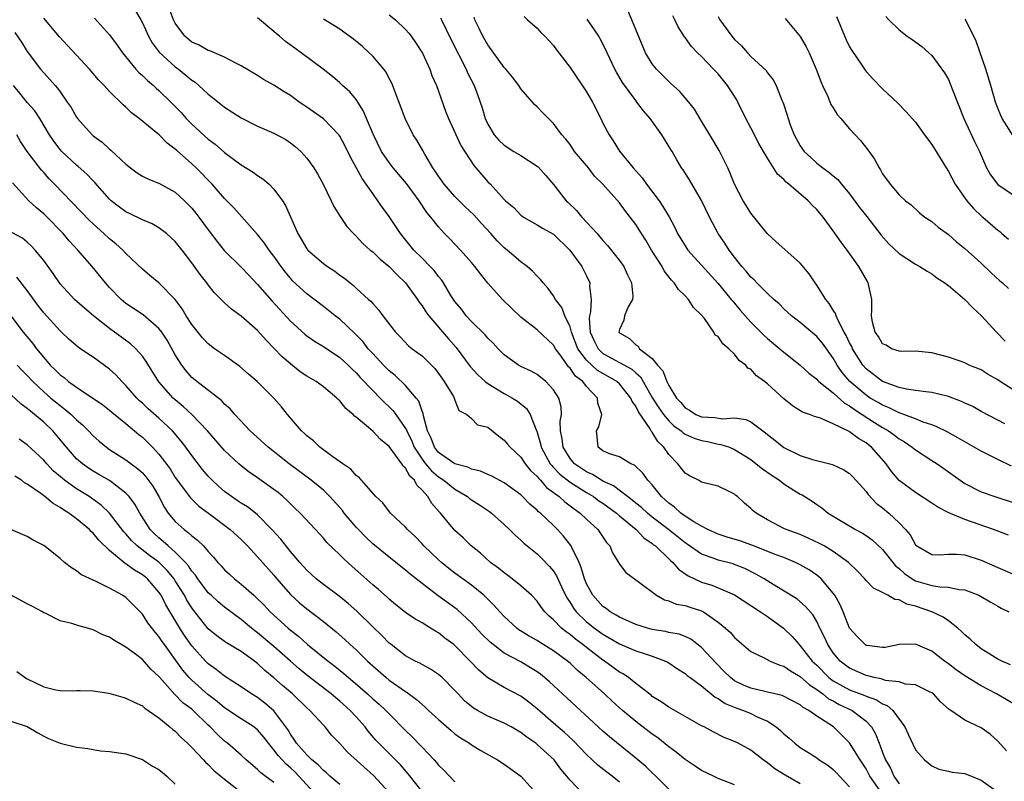
# Model space of a CAD drawing. Units: inches. Extents: x 2592000 to 2595000, y 1515000 to 1518000.
# Drawn here: x 2592766 to 2592886, y 1515466 to 1515559 of the extents above; entities that cross this region are included whole.
import ezdxf

# ---------------------------------------------------------------- set-up
doc = ezdxf.new("R2010")
doc.units = ezdxf.units.IN
doc.header["$MEASUREMENT"] = 0
doc.layers.add('LD25921515_2ft', color=62, linetype='Continuous')

msp = doc.modelspace()

# ---------------------------------------------------------------- linework, layer by layer
at = {"layer": 'LD25921515_2ft'}
for points, elevation in [([(2592779.63, 1515561), (2592780.8, 1515559), (2592781, 1515558.63), (2592781.75, 1515557), (2592782.2, 1515556.2), (2592783.05, 1515555.05), (2592785, 1515553.28), (2592785.38, 1515553), (2592786.28, 1515552.28), (2592787, 1515551.66), (2592787.4, 1515551.4), (2592787.88, 1515551), (2592789, 1515549.94), (2592789.54, 1515549.54), (2592791, 1515548.37), (2592793, 1515547.06), (2592795, 1515546.06), (2592797, 1515545.2), (2592798.43, 1515544.43), (2592799, 1515544.04), (2592799.59, 1515543.59), (2592800.25, 1515543), (2592801, 1515542.16), (2592801.83, 1515541), (2592802.27, 1515540.27), (2592802.96, 1515539), (2592803.96, 1515537), (2592804.29, 1515536.29), (2592805.06, 1515535.06), (2592805.87, 1515533.87), (2592806.66, 1515533), (2592807, 1515532.69), (2592807.81, 1515531.81), (2592808.69, 1515531), (2592809, 1515530.76), (2592809.9, 1515529.9), (2592811, 1515529), (2592811.97, 1515527.97), (2592812.98, 1515527), (2592814.45, 1515525), (2592814.65, 1515524.65), (2592815, 1515524.21), (2592815.47, 1515523.47), (2592815.81, 1515523), (2592818.2, 1515520.2), (2592819.14, 1515519.14), (2592820.84, 1515516.84), (2592821.8, 1515515.8), (2592822.69, 1515515), (2592823, 1515514.76), (2592825, 1515513.55), (2592826.01, 1515513), (2592826.61, 1515512.61), (2592827.71, 1515511.71), (2592828.15, 1515511), (2592828.86, 1515509.14), (2592828.95, 1515508.95), (2592829.42, 1515507.42), (2592829.49, 1515507), (2592830.6, 1515505), (2592830.77, 1515504.77), (2592831, 1515504.56), (2592831.75, 1515503.75), (2592833, 1515502.76), (2592835, 1515501.5), (2592835.86, 1515501), (2592836.51, 1515500.51), (2592837, 1515500.2), (2592838.64, 1515499), (2592839, 1515498.68), (2592841.02, 1515497), (2592841.98, 1515495.98), (2592843, 1515495.3), (2592843.16, 1515495.16), (2592843.37, 1515495), (2592845, 1515493.44), (2592845.22, 1515493.22), (2592845.48, 1515493), (2592846.18, 1515492.18), (2592847.36, 1515491.36), (2592849, 1515490.61), (2592850.23, 1515490.23), (2592851, 1515489.93), (2592853, 1515489.04), (2592856.17, 1515487), (2592857, 1515486.42), (2592858.94, 1515485), (2592859.99, 1515483.99), (2592860.84, 1515483), (2592861, 1515482.86), (2592862.46, 1515481), (2592863, 1515480.49), (2592864.48, 1515479), (2592865, 1515478.6), (2592867, 1515477.51), (2592868.83, 1515476.83), (2592869, 1515476.74), (2592870.28, 1515476.28), (2592871, 1515475.79), (2592871.58, 1515475.58), (2592872.26, 1515475), (2592873.71, 1515473), (2592874.1, 1515472.1), (2592875, 1515470.21), (2592876.11, 1515469), (2592877, 1515468.25), (2592877.84, 1515467.84), (2592879, 1515467.63), (2592879.48, 1515467.48), (2592881, 1515467.31), (2592883, 1515466.53), (2592885.11, 1515465)], 8736), ([(2592886.07, 1515470.07), (2592885, 1515471.28), (2592884.1, 1515472.1), (2592883, 1515472.89), (2592881, 1515473.8), (2592879.31, 1515475), (2592879.11, 1515475.11), (2592878.06, 1515476.06), (2592877.18, 1515477), (2592877, 1515477.13), (2592876.77, 1515477.23), (2592875, 1515478.11), (2592873.79, 1515478.21), (2592873, 1515478.46), (2592871.35, 1515478.65), (2592870.83, 1515478.83), (2592869.98, 1515479), (2592869.21, 1515479.21), (2592869, 1515479.25), (2592867, 1515480.12), (2592866.49, 1515480.49), (2592865.83, 1515481), (2592865, 1515482), (2592864.33, 1515483), (2592863.93, 1515483.93), (2592863.39, 1515485), (2592863, 1515485.82), (2592862.57, 1515486.57), (2592861.64, 1515487.64), (2592860.56, 1515488.56), (2592857.7, 1515490.3), (2592856.59, 1515491), (2592855.59, 1515491.59), (2592854.26, 1515492.26), (2592853, 1515492.76), (2592852.82, 1515492.82), (2592851, 1515493.28), (2592850.53, 1515493.47), (2592849, 1515494), (2592847.24, 1515495.24), (2592847, 1515495.39), (2592844.98, 1515497), (2592843, 1515498.52), (2592842.4, 1515499), (2592841.68, 1515499.68), (2592841, 1515500.21), (2592840.57, 1515500.57), (2592839.98, 1515501), (2592838.3, 1515502.3), (2592837, 1515502.89), (2592836.81, 1515503), (2592835.71, 1515503.71), (2592835, 1515504.01), (2592833.56, 1515505), (2592833, 1515505.65), (2592832.15, 1515507), (2592832.05, 1515508.05), (2592831.85, 1515509), (2592831.81, 1515510.19), (2592831.97, 1515511), (2592831.93, 1515511.93), (2592831.65, 1515513), (2592831, 1515513.99), (2592830.07, 1515515), (2592829, 1515515.85), (2592828.27, 1515516.27), (2592827, 1515516.85), (2592826.73, 1515517), (2592825, 1515518.25), (2592824.25, 1515519), (2592823.65, 1515519.65), (2592823, 1515520.28), (2592822.67, 1515520.67), (2592821, 1515522.32), (2592820.38, 1515523), (2592819.79, 1515523.79), (2592819, 1515524.74), (2592818.52, 1515525.48), (2592817.61, 1515527), (2592817.37, 1515527.37), (2592817, 1515527.79), (2592816.49, 1515528.49), (2592816, 1515529), (2592815, 1515529.99), (2592814.01, 1515531), (2592812.38, 1515533), (2592811, 1515535.07), (2592810.19, 1515536.19), (2592809.64, 1515537), (2592809, 1515537.86), (2592808.22, 1515539), (2592807.71, 1515539.71), (2592807, 1515541.02), (2592806.29, 1515542.29), (2592805.64, 1515543.64), (2592805, 1515544.84), (2592804.89, 1515545), (2592803, 1515546.96), (2592801, 1515548.37), (2592800.61, 1515548.61), (2592800.07, 1515549), (2592799, 1515549.81), (2592798.24, 1515550.24), (2592797, 1515551.07), (2592795.74, 1515551.74), (2592795, 1515552.22), (2592793, 1515553.41), (2592792.19, 1515553.81), (2592791, 1515554.47), (2592789.21, 1515555.21), (2592789, 1515555.26), (2592787.9, 1515555.9), (2592787, 1515556.26), (2592786.15, 1515557), (2592785, 1515558.58), (2592784.79, 1515559), (2592784.29, 1515560.29)], 8738), ([(2592870.93, 1515464.93), (2592869.47, 1515467), (2592869, 1515467.88), (2592868.26, 1515469), (2592867, 1515471.07), (2592865.05, 1515473), (2592863, 1515474.32), (2592862.05, 1515475), (2592861.35, 1515475.35), (2592861, 1515475.66), (2592858.8, 1515476.8), (2592857, 1515477.24), (2592856.7, 1515477.3), (2592855, 1515477.7), (2592854.09, 1515478.09), (2592853, 1515478.61), (2592852.49, 1515479), (2592851.76, 1515479.75), (2592850.75, 1515480.75), (2592849, 1515482.64), (2592847.67, 1515483.67), (2592847, 1515483.99), (2592846.27, 1515484.27), (2592845, 1515484.49), (2592844.6, 1515484.6), (2592843, 1515484.85), (2592842.43, 1515485), (2592841, 1515485.46), (2592840.2, 1515485.8), (2592839, 1515486.34), (2592838.6, 1515486.6), (2592837.89, 1515487), (2592837.4, 1515487.4), (2592837, 1515487.66), (2592835.76, 1515489), (2592835, 1515490.39), (2592834.75, 1515491), (2592834.37, 1515492.37), (2592834.1, 1515493), (2592833.2, 1515494.8), (2592833.12, 1515495), (2592833.08, 1515495.08), (2592832.21, 1515496.21), (2592831.49, 1515497), (2592831, 1515497.49), (2592829.41, 1515499), (2592829.17, 1515499.17), (2592829, 1515499.36), (2592828.09, 1515500.09), (2592827.22, 1515501), (2592827, 1515501.21), (2592825, 1515502.7), (2592823.48, 1515503.48), (2592823, 1515503.68), (2592822.1, 1515504.1), (2592821, 1515504.34), (2592820.57, 1515504.57), (2592819, 1515504.99), (2592817, 1515506.39), (2592816.52, 1515507), (2592816.1, 1515508.1), (2592815.68, 1515509), (2592815.16, 1515510.84), (2592815.13, 1515511.13), (2592815, 1515511.4), (2592814.6, 1515512.6), (2592814.28, 1515513), (2592813, 1515514.51), (2592811.73, 1515515.73), (2592811, 1515516.3), (2592810.31, 1515517), (2592809, 1515518.4), (2592808.46, 1515519), (2592807.83, 1515519.83), (2592806.84, 1515520.84), (2592805, 1515522.57), (2592804.42, 1515523), (2592803, 1515524.14), (2592801, 1515525.65), (2592799.27, 1515527.27), (2592799, 1515527.56), (2592798.35, 1515528.35), (2592797.87, 1515529), (2592797, 1515530.24), (2592796.41, 1515531), (2592795.85, 1515531.85), (2592795, 1515532.87), (2592792.13, 1515536.13), (2592791, 1515537.28), (2592789.48, 1515539), (2592787.52, 1515541), (2592787, 1515541.49), (2592785.13, 1515543.13), (2592785, 1515543.26), (2592783.99, 1515543.99), (2592783.02, 1515545), (2592782.87, 1515545.13), (2592780.62, 1515547), (2592779.68, 1515547.68), (2592779, 1515548.36), (2592778.65, 1515548.65), (2592777, 1515550.26), (2592776.33, 1515551), (2592775.68, 1515551.68), (2592774.58, 1515553), (2592771.89, 1515555.89), (2592770.91, 1515556.91), (2592769, 1515559.18)], 8732), ([(2592775.18, 1515559.18), (2592777, 1515557.19), (2592777.93, 1515555.93), (2592778.57, 1515555), (2592780.22, 1515553), (2592780.58, 1515552.58), (2592781, 1515552.22), (2592781.61, 1515551.61), (2592782.36, 1515551), (2592782.69, 1515550.69), (2592783, 1515550.42), (2592784.46, 1515549), (2592785, 1515548.46), (2592785.71, 1515547.71), (2592786.33, 1515547), (2592787, 1515546.31), (2592789, 1515544.47), (2592789.86, 1515543.86), (2592791, 1515542.84), (2592793, 1515541.37), (2592794.48, 1515540.48), (2592795, 1515540.07), (2592795.65, 1515539.65), (2592796.41, 1515539), (2592797, 1515538.42), (2592798.02, 1515537), (2592798.4, 1515536.4), (2592799.91, 1515533), (2592800.32, 1515532.32), (2592801, 1515531.16), (2592801.12, 1515531), (2592803, 1515529.35), (2592803.49, 1515529), (2592804.41, 1515528.41), (2592805, 1515527.94), (2592805.56, 1515527.56), (2592806.25, 1515527), (2592806.68, 1515526.68), (2592807, 1515526.35), (2592808.51, 1515525), (2592808.78, 1515524.78), (2592809, 1515524.48), (2592809.72, 1515523.72), (2592810.23, 1515523), (2592811.77, 1515521), (2592812.39, 1515520.39), (2592813.36, 1515519.36), (2592813.82, 1515519), (2592814.51, 1515518.51), (2592815, 1515518.12), (2592816.14, 1515517), (2592816.57, 1515516.57), (2592817, 1515516), (2592817.4, 1515515.4), (2592817.7, 1515515), (2592818.82, 1515513.18), (2592818.92, 1515513), (2592819, 1515512.73), (2592819.49, 1515511.49), (2592820.45, 1515511), (2592821, 1515510.51), (2592821.73, 1515509.73), (2592823, 1515509.44), (2592824.34, 1515508.34), (2592825, 1515507.89), (2592825.4, 1515507.4), (2592825.7, 1515507), (2592827, 1515505.79), (2592827.53, 1515505), (2592828.19, 1515504.19), (2592829, 1515503.45), (2592829.19, 1515503.19), (2592829.39, 1515503), (2592830.13, 1515502.13), (2592831.67, 1515501), (2592832.36, 1515500.36), (2592833, 1515499.89), (2592833.5, 1515499.5), (2592834.25, 1515499), (2592835, 1515498.28), (2592836.39, 1515497), (2592836.64, 1515496.64), (2592837.42, 1515495.42), (2592837.83, 1515495), (2592838.16, 1515494.17), (2592839, 1515492.8), (2592839.78, 1515491.78), (2592841.45, 1515490.55), (2592843.5, 1515489), (2592844.47, 1515488.47), (2592845, 1515488.33), (2592845.92, 1515487.92), (2592847, 1515487.76), (2592847.56, 1515487.56), (2592849, 1515487.11), (2592849.21, 1515487), (2592851, 1515485.75), (2592851.92, 1515485), (2592852.49, 1515484.49), (2592853, 1515483.85), (2592855, 1515482.15), (2592856.6, 1515481.4), (2592857.34, 1515481), (2592858.51, 1515480.51), (2592859, 1515480.4), (2592859.8, 1515479.8), (2592861, 1515479.13), (2592862.11, 1515478.11), (2592863, 1515477.55), (2592863.74, 1515477), (2592864.43, 1515476.43), (2592865, 1515476.15), (2592865.74, 1515475.74), (2592867.3, 1515475), (2592869, 1515473.69), (2592869.65, 1515473), (2592870.15, 1515472.15), (2592870.57, 1515471), (2592870.71, 1515470.71), (2592871, 1515469.88), (2592871.35, 1515469), (2592871.96, 1515467.96), (2592872.39, 1515467), (2592873, 1515466.06)], 8734), ([(2592887, 1515475.75), (2592884.87, 1515477), (2592883, 1515478), (2592881, 1515479.19), (2592879.94, 1515479.94), (2592879, 1515480.67), (2592878.53, 1515481), (2592877, 1515482.2), (2592875, 1515483.05), (2592873, 1515483), (2592871.33, 1515482.67), (2592871, 1515482.64), (2592869.11, 1515482.89), (2592869, 1515482.91), (2592868.87, 1515483), (2592867.96, 1515483.96), (2592867, 1515485), (2592866.21, 1515487), (2592865.84, 1515487.84), (2592865.18, 1515489), (2592865, 1515489.25), (2592863.52, 1515491), (2592863.26, 1515491.26), (2592863, 1515491.45), (2592862.08, 1515492.08), (2592861, 1515492.71), (2592860.42, 1515493), (2592859, 1515493.58), (2592858.08, 1515493.92), (2592855.11, 1515495.11), (2592853.63, 1515495.63), (2592852.09, 1515496.09), (2592851, 1515496.44), (2592849.75, 1515497), (2592849, 1515497.4), (2592848.07, 1515497.93), (2592847, 1515498.62), (2592846.47, 1515499), (2592845.71, 1515499.71), (2592845, 1515500.2), (2592844.59, 1515500.59), (2592844.11, 1515501), (2592843, 1515502.43), (2592842.46, 1515503), (2592841.86, 1515503.86), (2592840.85, 1515504.85), (2592840.4, 1515505), (2592839, 1515505.84), (2592837.78, 1515506.22), (2592837, 1515506.58), (2592836.41, 1515507), (2592836.28, 1515508.28), (2592836.23, 1515509), (2592836.5, 1515509.5), (2592836.85, 1515511), (2592836.39, 1515512.39), (2592836.34, 1515513), (2592835, 1515514.4), (2592834.55, 1515515), (2592833.67, 1515515.67), (2592833, 1515516.63), (2592832.81, 1515516.81), (2592831.91, 1515518.09), (2592831.23, 1515519), (2592831, 1515519.43), (2592829, 1515521.29), (2592827, 1515522.84), (2592824.77, 1515525), (2592823, 1515526.97), (2592822.1, 1515528.1), (2592821.43, 1515529), (2592821, 1515529.5), (2592819.68, 1515531), (2592818.37, 1515532.37), (2592817.73, 1515533), (2592817, 1515533.8), (2592816.08, 1515535), (2592815.58, 1515535.58), (2592814.64, 1515537), (2592813.1, 1515539.1), (2592811.5, 1515541), (2592811, 1515541.64), (2592810.09, 1515543), (2592809.08, 1515545), (2592808.25, 1515547), (2592807.9, 1515547.9), (2592807, 1515549.29), (2592806.24, 1515550.24), (2592805.34, 1515551), (2592805, 1515551.33), (2592804.1, 1515552.1), (2592802.98, 1515552.98), (2592800.31, 1515555), (2592799.53, 1515555.53), (2592798.38, 1515556.38), (2592797.68, 1515557), (2592797.3, 1515557.3), (2592797, 1515557.59), (2592795, 1515559.25)], 8740), ([(2592886.56, 1515480.56), (2592885.49, 1515481), (2592885, 1515481.25), (2592884.37, 1515481.63), (2592883, 1515482.5), (2592882.33, 1515483), (2592881.65, 1515483.65), (2592881, 1515484.18), (2592880.6, 1515484.6), (2592880.14, 1515485), (2592879, 1515485.88), (2592878.36, 1515486.36), (2592877.01, 1515487.01), (2592875, 1515487.69), (2592873.94, 1515487.94), (2592873, 1515488.45), (2592872.49, 1515488.49), (2592871.65, 1515489), (2592871, 1515489.35), (2592869.88, 1515489.88), (2592869, 1515490.82), (2592868.85, 1515491), (2592867.94, 1515491.94), (2592866.84, 1515493), (2592865, 1515494.32), (2592863.88, 1515495), (2592863.32, 1515495.32), (2592861.97, 1515495.97), (2592861, 1515496.39), (2592859.29, 1515497), (2592859, 1515497.14), (2592857, 1515498.2), (2592855.62, 1515499), (2592855.28, 1515499.28), (2592855, 1515499.58), (2592854.21, 1515500.21), (2592853.37, 1515501), (2592853.15, 1515501.15), (2592853, 1515501.29), (2592852.41, 1515501.59), (2592851, 1515502.27), (2592849.32, 1515502.68), (2592849, 1515502.78), (2592848.6, 1515503), (2592847.54, 1515503.54), (2592847, 1515503.87), (2592846.1, 1515505), (2592845, 1515506.12), (2592844.39, 1515507), (2592843.69, 1515507.69), (2592843, 1515508.85), (2592842.92, 1515508.92), (2592842.74, 1515509.26), (2592841.31, 1515511.31), (2592841, 1515511.99), (2592840.56, 1515512.56), (2592840.4, 1515513), (2592839, 1515514.72), (2592838.7, 1515515), (2592837.62, 1515515.62), (2592837, 1515515.96), (2592836.35, 1515516.35), (2592835, 1515517.59), (2592833.95, 1515519), (2592833.17, 1515521), (2592833, 1515521.64), (2592832.38, 1515523), (2592832.01, 1515524.01), (2592831.25, 1515525), (2592831, 1515525.42), (2592830.32, 1515526.32), (2592829.72, 1515527), (2592829.42, 1515527.42), (2592829, 1515527.83), (2592828.44, 1515528.44), (2592827.78, 1515529), (2592827, 1515529.56), (2592825.34, 1515531), (2592825, 1515531.28), (2592824.13, 1515532.13), (2592823.38, 1515533), (2592822.23, 1515534.23), (2592821.28, 1515535.28), (2592820.25, 1515536.25), (2592819, 1515537.5), (2592817.68, 1515539), (2592817, 1515539.98), (2592816.6, 1515540.6), (2592816.33, 1515541), (2592815.34, 1515542.66), (2592815.1, 1515543.1), (2592814.36, 1515544.36), (2592813.94, 1515545), (2592812.93, 1515547), (2592811.31, 1515551.31), (2592811, 1515551.86), (2592810.62, 1515552.62), (2592810.35, 1515553), (2592809, 1515554.58), (2592808.58, 1515555), (2592807.77, 1515555.77), (2592806.65, 1515556.65), (2592805.51, 1515557.51), (2592805, 1515557.86), (2592803, 1515559.06)], 8742), ([(2592811, 1515559.6), (2592811.76, 1515559), (2592813, 1515557.84), (2592813.39, 1515557.39), (2592813.69, 1515557), (2592814.22, 1515556.22), (2592815.04, 1515554.96), (2592815.93, 1515553), (2592816.21, 1515552.21), (2592816.74, 1515551), (2592817.87, 1515547.87), (2592818.21, 1515547), (2592819.71, 1515543.71), (2592821.28, 1515541.28), (2592821.54, 1515541), (2592823, 1515539.31), (2592823.32, 1515539), (2592825, 1515537.16), (2592825.16, 1515537), (2592826.17, 1515536.17), (2592827, 1515535.25), (2592827.14, 1515535.14), (2592827.34, 1515535), (2592829, 1515534.08), (2592829.65, 1515533.65), (2592831, 1515532.91), (2592832.97, 1515531), (2592834.42, 1515529), (2592835, 1515527.86), (2592835.41, 1515527), (2592835.38, 1515526.62), (2592835.55, 1515525), (2592835.49, 1515523.49), (2592835.36, 1515523), (2592835.32, 1515522.68), (2592835.46, 1515521), (2592835.94, 1515519.94), (2592836.4, 1515519), (2592837, 1515518.43), (2592840.5, 1515516.5), (2592841, 1515516.06), (2592841.58, 1515515.58), (2592843.04, 1515513), (2592843.8, 1515511.8), (2592844.35, 1515511), (2592845, 1515510.21), (2592845.63, 1515509.63), (2592846.53, 1515509), (2592846.77, 1515508.77), (2592847, 1515508.62), (2592848.11, 1515508.11), (2592849, 1515507.82), (2592849.7, 1515507.7), (2592851, 1515507.4), (2592851.35, 1515507.35), (2592852.37, 1515507), (2592853, 1515506.75), (2592855, 1515505.5), (2592855.65, 1515505), (2592856.39, 1515504.39), (2592857.57, 1515503.57), (2592858.46, 1515503), (2592859, 1515502.58), (2592861, 1515501.31), (2592861.21, 1515501.21), (2592862.44, 1515500.44), (2592863, 1515500.04), (2592863.63, 1515499.63), (2592864.39, 1515499), (2592867.69, 1515497), (2592868.55, 1515496.55), (2592869, 1515496.26), (2592869.73, 1515495.73), (2592871, 1515494.58), (2592872.59, 1515492.59), (2592873, 1515492.27), (2592873.66, 1515491.66), (2592874.59, 1515491), (2592875, 1515490.76), (2592877, 1515490.19), (2592877.98, 1515490.02), (2592879, 1515490), (2592880.29, 1515489.71), (2592881, 1515489.66), (2592882.69, 1515489), (2592882.9, 1515488.9), (2592884.16, 1515488.16), (2592885, 1515487.69), (2592885.44, 1515487.45), (2592886.35, 1515487)], 8744), ([(2592817.25, 1515559.25), (2592817.35, 1515559), (2592818.55, 1515556.55), (2592820.36, 1515553), (2592820.55, 1515552.55), (2592821.36, 1515551), (2592821.8, 1515549.8), (2592822.31, 1515548.31), (2592822.66, 1515547), (2592823, 1515546.29), (2592823.78, 1515545), (2592824.34, 1515544.34), (2592825, 1515543.74), (2592826.17, 1515543), (2592827, 1515542.49), (2592829, 1515541.21), (2592829.12, 1515541.12), (2592830.07, 1515540.07), (2592831, 1515538.96), (2592832.54, 1515537), (2592832.77, 1515536.77), (2592833.79, 1515535.79), (2592834.45, 1515535), (2592836.29, 1515533), (2592836.62, 1515532.62), (2592837, 1515532.16), (2592837.56, 1515531.56), (2592839, 1515529.74), (2592839.54, 1515529), (2592840, 1515528), (2592840.49, 1515527), (2592840.63, 1515525.37), (2592840.6, 1515525), (2592840.07, 1515524.07), (2592839.62, 1515523), (2592839.52, 1515522.48), (2592839, 1515521.32), (2592838.93, 1515521), (2592839, 1515520.92), (2592840.23, 1515520.23), (2592841, 1515519.48), (2592841.3, 1515519.3), (2592841.46, 1515519), (2592843, 1515517.79), (2592843.62, 1515517), (2592844.29, 1515516.29), (2592844.77, 1515515), (2592845, 1515514.53), (2592845.94, 1515513), (2592846.46, 1515512.46), (2592847, 1515511.82), (2592847.53, 1515511.53), (2592848.31, 1515511), (2592849, 1515510.72), (2592850.61, 1515510.61), (2592851.53, 1515510.47), (2592853, 1515510.59), (2592854.39, 1515510.39), (2592855, 1515510.1), (2592856.78, 1515508.78), (2592857, 1515508.58), (2592857.89, 1515507.89), (2592859, 1515506.97), (2592861, 1515505.99), (2592862.47, 1515505.53), (2592864.91, 1515504.91), (2592866.28, 1515504.28), (2592867, 1515503.8), (2592867.4, 1515503.4), (2592869, 1515501.62), (2592869.25, 1515501.25), (2592870.22, 1515500.22), (2592871, 1515499.63), (2592871.75, 1515499), (2592873, 1515497.81), (2592873.8, 1515497), (2592874.36, 1515496.36), (2592875, 1515495.15), (2592875.18, 1515495), (2592877, 1515493.95), (2592877.91, 1515493.91), (2592879, 1515494), (2592879.98, 1515494.02), (2592881, 1515493.94), (2592883, 1515493.29), (2592885, 1515492.37), (2592887, 1515491.54)], 8746), ([(2592886.3, 1515496.3), (2592884.48, 1515497), (2592881, 1515498.21), (2592879.04, 1515499.04), (2592877.72, 1515499.72), (2592877, 1515500.21), (2592875, 1515501.49), (2592873, 1515502.96), (2592872.07, 1515504.07), (2592871.43, 1515505), (2592869.67, 1515507), (2592869.29, 1515507.29), (2592869, 1515507.53), (2592868.06, 1515508.06), (2592867, 1515508.9), (2592866.92, 1515508.92), (2592865, 1515509.87), (2592863.47, 1515510.53), (2592862.73, 1515510.73), (2592862.12, 1515511), (2592861.28, 1515511.28), (2592860.05, 1515512.05), (2592859, 1515512.89), (2592857, 1515514.71), (2592856.63, 1515515), (2592855.69, 1515515.69), (2592855, 1515516.5), (2592854.63, 1515516.63), (2592854.38, 1515517), (2592853.55, 1515517.55), (2592853, 1515518.32), (2592852.32, 1515519), (2592851.57, 1515519.57), (2592851, 1515520.47), (2592850.66, 1515520.66), (2592850.5, 1515521), (2592849.35, 1515522.65), (2592849, 1515523.09), (2592848, 1515524), (2592847.42, 1515525), (2592847, 1515525.44), (2592846.18, 1515526.18), (2592845.66, 1515527), (2592845.32, 1515527.32), (2592844.46, 1515528.46), (2592844.19, 1515529), (2592842.92, 1515531), (2592842.2, 1515532.2), (2592841.68, 1515533), (2592841, 1515534.11), (2592840.32, 1515535), (2592839.73, 1515535.73), (2592839, 1515536.72), (2592836.99, 1515539), (2592835.99, 1515539.99), (2592835.23, 1515541), (2592833.55, 1515543), (2592833, 1515543.82), (2592832.49, 1515544.49), (2592832.01, 1515545), (2592831, 1515546.4), (2592830.36, 1515547), (2592829.68, 1515547.68), (2592829, 1515548.41), (2592828.69, 1515548.69), (2592828.44, 1515549), (2592827, 1515550.62), (2592826.77, 1515551), (2592826.01, 1515552.01), (2592825.19, 1515553), (2592825, 1515553.2), (2592823, 1515555.94), (2592822.39, 1515557), (2592821.96, 1515557.96), (2592821.43, 1515559), (2592821.34, 1515559.34)], 8748), ([(2592827.42, 1515559.42), (2592827.84, 1515559), (2592829, 1515557.97), (2592829.45, 1515557.45), (2592829.92, 1515557), (2592831, 1515555.87), (2592831.36, 1515555.36), (2592833, 1515553.2), (2592835, 1515550.24), (2592835.73, 1515549), (2592836.74, 1515547), (2592837, 1515546.43), (2592837.74, 1515545), (2592838.26, 1515544.26), (2592839, 1515543.04), (2592840.69, 1515541), (2592841.78, 1515539.78), (2592842.3, 1515539), (2592843.82, 1515537), (2592844.3, 1515536.3), (2592845.04, 1515535.04), (2592845.74, 1515533.74), (2592846.08, 1515533), (2592847, 1515531.49), (2592847.33, 1515531), (2592851, 1515526.91), (2592852.61, 1515525), (2592852.78, 1515524.78), (2592853.7, 1515523.7), (2592855, 1515522.23), (2592856.6, 1515520.6), (2592857, 1515520.23), (2592858.5, 1515519), (2592859, 1515518.56), (2592861, 1515516.98), (2592862.03, 1515516.03), (2592863, 1515515.3), (2592863.13, 1515515.13), (2592863.27, 1515515), (2592865, 1515513.62), (2592866.38, 1515512.38), (2592867, 1515512.06), (2592867.59, 1515511.59), (2592868.54, 1515511), (2592870.02, 1515510.02), (2592871, 1515509.41), (2592871.72, 1515509), (2592872.46, 1515508.46), (2592873, 1515508.03), (2592873.65, 1515507.65), (2592874.62, 1515507), (2592875, 1515506.68), (2592877, 1515505.39), (2592877.64, 1515505), (2592878.44, 1515504.44), (2592879, 1515504.02), (2592880.42, 1515503), (2592881, 1515502.61), (2592883, 1515501.6), (2592884.66, 1515501), (2592887, 1515500.26)], 8750), ([(2592886.69, 1515504.69), (2592885, 1515505.5), (2592883, 1515506.53), (2592880.17, 1515508.17), (2592878.87, 1515508.87), (2592877.53, 1515509.53), (2592877, 1515509.72), (2592875.93, 1515510.07), (2592875, 1515510.45), (2592873.59, 1515511), (2592873.16, 1515511.16), (2592873, 1515511.2), (2592871.81, 1515511.81), (2592871, 1515512.11), (2592870.45, 1515512.45), (2592869.5, 1515513), (2592869, 1515513.33), (2592867.03, 1515515), (2592866.1, 1515516.1), (2592865.47, 1515517), (2592865, 1515517.85), (2592863.68, 1515519.68), (2592863, 1515520.5), (2592861, 1515522.18), (2592859.92, 1515523), (2592859, 1515523.86), (2592858.44, 1515524.44), (2592857.77, 1515525), (2592857, 1515525.72), (2592855.7, 1515527), (2592855.37, 1515527.37), (2592855, 1515527.69), (2592854.42, 1515528.42), (2592853.88, 1515529), (2592853, 1515530.12), (2592852.34, 1515531), (2592851.84, 1515531.84), (2592851.03, 1515533), (2592849.97, 1515535), (2592849, 1515537.01), (2592847.52, 1515539.52), (2592846.75, 1515540.75), (2592846.56, 1515541), (2592845.97, 1515541.97), (2592845.4, 1515543), (2592845.24, 1515543.24), (2592844.18, 1515545), (2592842.74, 1515547), (2592841.94, 1515547.94), (2592841.14, 1515549), (2592841, 1515549.17), (2592839.39, 1515551.39), (2592838.65, 1515552.65), (2592838.46, 1515553), (2592837.5, 1515555), (2592837.35, 1515555.35), (2592836.68, 1515556.68), (2592836.48, 1515557), (2592835.08, 1515559.08)], 8752), ([(2592885.86, 1515509.86), (2592885, 1515510.3), (2592883, 1515511.36), (2592881.96, 1515511.96), (2592881, 1515512.38), (2592880.59, 1515512.59), (2592879, 1515513.17), (2592877, 1515513.66), (2592876.27, 1515513.73), (2592875, 1515513.93), (2592873.93, 1515514.07), (2592873, 1515514.27), (2592870.98, 1515515), (2592869, 1515516.56), (2592868.62, 1515517), (2592867.36, 1515519), (2592867.25, 1515519.25), (2592867, 1515519.73), (2592866.59, 1515520.59), (2592866.35, 1515521), (2592865.59, 1515522.41), (2592865.34, 1515523), (2592865.27, 1515523.27), (2592865, 1515523.69), (2592864.51, 1515524.51), (2592864.1, 1515525), (2592863, 1515526.74), (2592862.8, 1515527), (2592862.09, 1515528.09), (2592861, 1515529.38), (2592858.04, 1515532.04), (2592857, 1515532.95), (2592855, 1515535.49), (2592854.41, 1515536.41), (2592854.07, 1515537), (2592853.01, 1515539), (2592852.43, 1515540.43), (2592852.18, 1515541), (2592851.12, 1515543.12), (2592849.99, 1515545), (2592849, 1515546.68), (2592848.12, 1515548.12), (2592847.44, 1515549), (2592846.31, 1515550.31), (2592845.26, 1515551.26), (2592845, 1515551.48), (2592843.51, 1515553), (2592843, 1515553.63), (2592842.16, 1515555), (2592840.51, 1515559), (2592840.05, 1515560.05)], 8754), ([(2592888.47, 1515513), (2592885.3, 1515515), (2592885, 1515515.22), (2592883.84, 1515515.84), (2592883, 1515516.41), (2592881.54, 1515517), (2592881, 1515517.28), (2592880.55, 1515517.45), (2592879, 1515517.97), (2592877, 1515518.48), (2592875, 1515518.68), (2592873.35, 1515518.65), (2592873, 1515518.68), (2592872.08, 1515519), (2592871.42, 1515519.42), (2592871, 1515519.57), (2592870.5, 1515520.5), (2592870.12, 1515521), (2592869.79, 1515522.21), (2592869.67, 1515523), (2592869.71, 1515523.71), (2592869.69, 1515525), (2592869.56, 1515525.56), (2592869.27, 1515527), (2592869.15, 1515527.15), (2592868.13, 1515529), (2592866.69, 1515531), (2592865.95, 1515531.95), (2592865, 1515533.32), (2592863.76, 1515535), (2592863, 1515535.92), (2592862.45, 1515536.45), (2592861.95, 1515537), (2592859.62, 1515539), (2592859.26, 1515539.26), (2592859, 1515539.57), (2592858.22, 1515540.22), (2592857, 1515542.16), (2592856.53, 1515543), (2592855.96, 1515543.96), (2592855, 1515545.84), (2592854.37, 1515547), (2592853.41, 1515549), (2592853.26, 1515549.26), (2592852.16, 1515551), (2592851, 1515552.41), (2592850.46, 1515553), (2592849, 1515554.54), (2592848.51, 1515555), (2592847.76, 1515555.76), (2592847, 1515556.84), (2592846.93, 1515556.93), (2592846.16, 1515558.16), (2592845.76, 1515559), (2592845.49, 1515559.49)], 8756), ([(2592851, 1515559.42), (2592851.23, 1515559), (2592852.67, 1515557), (2592853, 1515556.62), (2592853.83, 1515555.83), (2592854.57, 1515555), (2592855, 1515554.55), (2592856.83, 1515552.83), (2592857, 1515552.57), (2592857.71, 1515551.71), (2592858.08, 1515551), (2592858.77, 1515549.23), (2592858.91, 1515548.91), (2592859.4, 1515547.4), (2592859.51, 1515547), (2592859.77, 1515546.23), (2592860.26, 1515545), (2592861, 1515543.68), (2592861.47, 1515543), (2592862.26, 1515542.25), (2592863, 1515541.58), (2592863.73, 1515541), (2592864.48, 1515540.48), (2592865, 1515540.02), (2592865.57, 1515539.57), (2592866.02, 1515539), (2592867, 1515537.83), (2592868.19, 1515536.19), (2592869.08, 1515535.08), (2592870.82, 1515532.82), (2592871.76, 1515531.76), (2592873, 1515530.57), (2592875, 1515529.29), (2592875.55, 1515529), (2592876.43, 1515528.43), (2592877, 1515528.09), (2592877.61, 1515527.61), (2592878.58, 1515527), (2592878.81, 1515526.81), (2592879, 1515526.69), (2592881, 1515525), (2592881.96, 1515523.96), (2592883.02, 1515523), (2592884.86, 1515521), (2592885.91, 1515519.91)], 8758), ([(2592859.15, 1515559.15), (2592861, 1515556.97), (2592861.72, 1515555.72), (2592862.06, 1515555), (2592862.94, 1515553), (2592863.49, 1515551.49), (2592863.7, 1515551), (2592864.33, 1515549.67), (2592864.71, 1515548.71), (2592865, 1515548.29), (2592865.49, 1515547.49), (2592865.92, 1515547), (2592867, 1515545.73), (2592868.3, 1515544.3), (2592869.2, 1515543.2), (2592870.03, 1515542.03), (2592870.59, 1515541), (2592870.76, 1515540.76), (2592871, 1515540.27), (2592871.91, 1515539), (2592873, 1515537.72), (2592873.78, 1515537), (2592874.48, 1515536.48), (2592875.51, 1515535.51), (2592876.16, 1515535), (2592877, 1515534.45), (2592877.76, 1515533.76), (2592879, 1515532.87), (2592880.01, 1515532.01), (2592881, 1515531.2), (2592883, 1515529.4), (2592884.22, 1515528.22), (2592885.26, 1515527.26), (2592885.58, 1515527), (2592886.3, 1515526.3)], 8760), ([(2592865.39, 1515559.39), (2592866.57, 1515556.57), (2592867, 1515555.72), (2592867.26, 1515555.26), (2592868.39, 1515553.61), (2592868.87, 1515552.87), (2592869, 1515552.7), (2592869.8, 1515551.8), (2592871, 1515550.61), (2592872.87, 1515548.87), (2592873.85, 1515547.85), (2592875, 1515546.54), (2592876.11, 1515545), (2592877, 1515543.83), (2592878.72, 1515541), (2592879, 1515540.56), (2592879.83, 1515539), (2592881.24, 1515537), (2592882.04, 1515536.04), (2592883.09, 1515535.09), (2592883.21, 1515535), (2592885, 1515533.43), (2592885.25, 1515533.25), (2592885.51, 1515533), (2592886.31, 1515532.31)], 8762), ([(2592871.41, 1515559.41), (2592871.75, 1515559), (2592873, 1515557.78), (2592874.01, 1515557), (2592874.61, 1515556.61), (2592875.77, 1515555.77), (2592876.63, 1515555), (2592877, 1515554.64), (2592878.54, 1515552.54), (2592879, 1515551.73), (2592879.23, 1515551.23), (2592879.5, 1515550.5), (2592880.9, 1515547), (2592882.2, 1515544.2), (2592882.79, 1515543), (2592883.65, 1515541), (2592884.14, 1515540.14), (2592885, 1515538.96), (2592887, 1515537.64)], 8764), ([(2592886.89, 1515544.89), (2592885.55, 1515547), (2592885.37, 1515547.37), (2592885, 1515548.25), (2592884.73, 1515549), (2592884.17, 1515551), (2592883.56, 1515553), (2592882.39, 1515556.39), (2592882.11, 1515557), (2592881.18, 1515558.82), (2592881.07, 1515559.07)], 8766), ([(2592765.47, 1515557.47), (2592766.29, 1515556.29), (2592767, 1515555.15), (2592768.62, 1515553), (2592769, 1515552.56), (2592769.75, 1515551.75), (2592770.38, 1515551), (2592770.68, 1515550.68), (2592771, 1515550.22), (2592771.87, 1515549), (2592772.32, 1515548.32), (2592773, 1515547.16), (2592773.11, 1515547), (2592774.88, 1515545), (2592775, 1515544.9), (2592776.1, 1515544.1), (2592777, 1515543.28), (2592777.16, 1515543.16), (2592779, 1515541.44), (2592779.56, 1515541), (2592780.38, 1515540.38), (2592781, 1515540), (2592781.66, 1515539.66), (2592783, 1515539.14), (2592785, 1515538.02), (2592786.1, 1515537), (2592786.55, 1515536.55), (2592787, 1515536.08), (2592787.49, 1515535.49), (2592787.87, 1515535), (2592789, 1515533.45), (2592790.06, 1515532.06), (2592790.96, 1515530.96), (2592793, 1515528.93), (2592793.93, 1515527.93), (2592795, 1515526.81), (2592796.76, 1515524.76), (2592799, 1515522.36), (2592800.76, 1515520.76), (2592801, 1515520.57), (2592801.92, 1515519.92), (2592803, 1515519.25), (2592805, 1515517.92), (2592806, 1515517), (2592806.5, 1515516.5), (2592807, 1515516.06), (2592807.49, 1515515.49), (2592809, 1515513.91), (2592809.91, 1515513), (2592810.44, 1515512.44), (2592811, 1515511.93), (2592811.46, 1515511.46), (2592811.8, 1515511), (2592813, 1515509.3), (2592813.11, 1515509.11), (2592813.14, 1515509), (2592813.75, 1515507.75), (2592814.06, 1515507), (2592815, 1515505.58), (2592815.44, 1515505), (2592816.14, 1515504.14), (2592817, 1515503.43), (2592817.67, 1515503), (2592819, 1515501.91), (2592820.52, 1515501), (2592820.78, 1515500.78), (2592821, 1515500.62), (2592821.99, 1515499.99), (2592823.19, 1515499.19), (2592823.44, 1515499), (2592825, 1515497.6), (2592825.64, 1515497), (2592826.31, 1515496.31), (2592827, 1515495.71), (2592827.36, 1515495.36), (2592829, 1515494.04), (2592829.53, 1515493.53), (2592830.52, 1515492.52), (2592831, 1515491.93), (2592831.36, 1515491.36), (2592831.96, 1515490.04), (2592832.46, 1515489), (2592832.65, 1515488.65), (2592833, 1515488.14), (2592833.42, 1515487.42), (2592833.75, 1515487), (2592835, 1515485.79), (2592835.99, 1515485), (2592837, 1515484.27), (2592839, 1515483.11), (2592841, 1515482.26), (2592842.13, 1515481.87), (2592843, 1515481.6), (2592844.61, 1515481), (2592844.87, 1515480.87), (2592846.07, 1515480.07), (2592847, 1515479.48), (2592847.25, 1515479.25), (2592847.59, 1515479), (2592849, 1515477.98), (2592850.63, 1515476.63), (2592851, 1515476.46), (2592851.86, 1515475.86), (2592853.28, 1515475.28), (2592854.08, 1515475), (2592855, 1515474.61), (2592855.77, 1515474.23), (2592857, 1515473.69), (2592858.05, 1515473), (2592858.57, 1515472.57), (2592859, 1515472.15), (2592859.64, 1515471.64), (2592860.32, 1515471), (2592861, 1515470.48), (2592861.93, 1515469.93), (2592863, 1515469.23), (2592863.31, 1515469), (2592864.35, 1515468.35), (2592865, 1515467.8), (2592865.41, 1515467.41), (2592865.76, 1515467), (2592867, 1515465.71)], 8730), ([(2592861, 1515466.06), (2592859.14, 1515467.14), (2592857.9, 1515467.9), (2592857, 1515468.64), (2592856.47, 1515469), (2592855, 1515470.15), (2592853.45, 1515471), (2592853, 1515471.22), (2592851.72, 1515471.72), (2592850.41, 1515472.41), (2592849.3, 1515473), (2592849, 1515473.14), (2592845, 1515475.38), (2592844.06, 1515476.06), (2592843, 1515476.71), (2592842.85, 1515476.85), (2592841, 1515478.27), (2592840.09, 1515479), (2592839.44, 1515479.44), (2592839, 1515479.67), (2592838.24, 1515480.24), (2592837.19, 1515481), (2592837, 1515481.12), (2592835, 1515482.64), (2592834.55, 1515483), (2592833.66, 1515483.66), (2592833, 1515484.22), (2592832.54, 1515484.54), (2592831.98, 1515485), (2592831, 1515486.01), (2592830.45, 1515486.45), (2592829.93, 1515487), (2592829.52, 1515487.52), (2592829, 1515488.27), (2592828.3, 1515489), (2592827, 1515490.16), (2592825.97, 1515491), (2592825.43, 1515491.43), (2592825, 1515491.73), (2592824.31, 1515492.31), (2592823.34, 1515493), (2592822.11, 1515494.11), (2592820.97, 1515495), (2592819.99, 1515495.99), (2592819, 1515496.89), (2592817.23, 1515499), (2592817.11, 1515499.11), (2592816.18, 1515500.18), (2592815.72, 1515501), (2592815, 1515501.81), (2592814.38, 1515502.38), (2592814.08, 1515503), (2592813.51, 1515503.51), (2592813, 1515504.46), (2592812.71, 1515504.71), (2592812.55, 1515505), (2592811, 1515507.12), (2592809.95, 1515507.95), (2592809, 1515508.98), (2592807, 1515510.66), (2592806.8, 1515510.8), (2592806.62, 1515511), (2592805.72, 1515511.72), (2592805, 1515512.65), (2592804.82, 1515512.82), (2592804.65, 1515513), (2592803, 1515514.36), (2592802.12, 1515515), (2592801, 1515515.67), (2592800.2, 1515516.2), (2592799, 1515517.14), (2592798.01, 1515518.01), (2592797, 1515519.08), (2592796.03, 1515520.03), (2592795, 1515521.19), (2592793, 1515522.97), (2592791.82, 1515523.82), (2592791, 1515524.59), (2592790.78, 1515524.78), (2592790.58, 1515525), (2592789.78, 1515525.78), (2592789, 1515526.76), (2592788.82, 1515527), (2592788.02, 1515528.02), (2592787, 1515529.46), (2592785.82, 1515531), (2592785, 1515532.03), (2592784.5, 1515532.5), (2592783.93, 1515533), (2592783, 1515533.71), (2592782.19, 1515534.19), (2592781, 1515534.66), (2592779.44, 1515535.44), (2592779, 1515535.64), (2592778.22, 1515536.22), (2592777.22, 1515537), (2592777, 1515537.2), (2592775.21, 1515539.21), (2592775, 1515539.41), (2592774.24, 1515540.24), (2592773.17, 1515541.17), (2592773, 1515541.3), (2592771.19, 1515543), (2592771, 1515543.21), (2592770.24, 1515544.24), (2592769.71, 1515545), (2592768.51, 1515547), (2592767.92, 1515547.92), (2592767, 1515548.95), (2592766.09, 1515550.09), (2592765.34, 1515551)], 8728), ([(2592853, 1515465.97), (2592851, 1515466.74), (2592850.43, 1515467), (2592849, 1515467.7), (2592848.21, 1515468.21), (2592847, 1515469.04), (2592845.92, 1515469.92), (2592845, 1515470.58), (2592843.66, 1515471.66), (2592843, 1515472.1), (2592841, 1515473.65), (2592839.39, 1515475), (2592838.12, 1515476.12), (2592837.18, 1515477), (2592834.96, 1515479), (2592833.88, 1515479.88), (2592833, 1515480.73), (2592832.69, 1515481), (2592831, 1515482.26), (2592829.29, 1515483.29), (2592829, 1515483.5), (2592828.02, 1515484.02), (2592826.79, 1515484.79), (2592826.51, 1515485), (2592825, 1515486.41), (2592824.45, 1515487), (2592823.78, 1515487.78), (2592823, 1515488.52), (2592822.77, 1515488.77), (2592822.51, 1515489), (2592821, 1515490.24), (2592819, 1515491.71), (2592818.27, 1515492.27), (2592817.36, 1515493), (2592817, 1515493.33), (2592815.24, 1515495), (2592815, 1515495.27), (2592814.15, 1515496.15), (2592813.22, 1515497), (2592813, 1515497.27), (2592811.17, 1515499), (2592810.25, 1515500.25), (2592809.4, 1515501), (2592807.66, 1515503), (2592807.34, 1515503.34), (2592807, 1515503.58), (2592806.36, 1515504.36), (2592805.36, 1515505), (2592804.17, 1515505.83), (2592802.59, 1515507), (2592801.79, 1515507.79), (2592801, 1515508.4), (2592800.7, 1515508.7), (2592800.36, 1515509), (2592798.66, 1515511), (2592797.92, 1515511.92), (2592796.97, 1515512.97), (2592794.94, 1515515), (2592793.91, 1515515.91), (2592792.83, 1515516.83), (2592791, 1515518.15), (2592789.77, 1515519), (2592789, 1515519.58), (2592788.32, 1515520.32), (2592787, 1515521.92), (2592786.33, 1515523), (2592785.83, 1515523.83), (2592784.97, 1515524.97), (2592783, 1515527), (2592781.91, 1515527.91), (2592781, 1515528.65), (2592779, 1515530.56), (2592778.6, 1515531), (2592777.76, 1515531.76), (2592777, 1515532.36), (2592776.32, 1515533), (2592775, 1515534.18), (2592774.58, 1515534.58), (2592770.32, 1515539), (2592769.66, 1515539.66), (2592769, 1515540.42), (2592768.72, 1515540.72), (2592766.97, 1515542.97), (2592766.19, 1515544.19), (2592765.73, 1515545)], 8726), ([(2592845, 1515465.43), (2592843.45, 1515467), (2592843, 1515467.4), (2592842.2, 1515468.2), (2592841, 1515469.21), (2592837.79, 1515471.79), (2592837, 1515472.48), (2592832.08, 1515477), (2592830.49, 1515478.49), (2592829.88, 1515479), (2592829.39, 1515479.39), (2592829, 1515479.68), (2592828.2, 1515480.2), (2592827, 1515480.89), (2592825, 1515481.98), (2592823.64, 1515483), (2592823.29, 1515483.29), (2592822.28, 1515484.28), (2592821, 1515485.65), (2592819.27, 1515487.27), (2592816.95, 1515488.95), (2592815, 1515490.42), (2592813.57, 1515491.57), (2592813, 1515492.07), (2592811, 1515493.65), (2592809, 1515495.28), (2592808.12, 1515496.12), (2592807.28, 1515497), (2592807, 1515497.3), (2592805.55, 1515499), (2592805.31, 1515499.31), (2592805, 1515499.68), (2592803.81, 1515501), (2592803, 1515501.78), (2592801.52, 1515503), (2592798.83, 1515505), (2592796.3, 1515507), (2592794.1, 1515509), (2592792.24, 1515511), (2592791.67, 1515511.67), (2592791, 1515512.26), (2592790.65, 1515512.65), (2592787.6, 1515515), (2592787, 1515515.51), (2592786.3, 1515516.3), (2592785.79, 1515517), (2592785, 1515518.25), (2592784.02, 1515520.02), (2592783.35, 1515521), (2592783, 1515521.46), (2592781.1, 1515523.1), (2592779, 1515524.5), (2592778.4, 1515525), (2592777, 1515526.45), (2592776.52, 1515527), (2592774.91, 1515529), (2592773.14, 1515531), (2592772.1, 1515532.1), (2592771.35, 1515533), (2592769.21, 1515535.21), (2592769, 1515535.4), (2592768.12, 1515536.12), (2592767.17, 1515537), (2592765.19, 1515539.19)], 8724), ([(2592839, 1515466.27), (2592838.12, 1515467), (2592837.48, 1515467.48), (2592836.36, 1515468.36), (2592835.68, 1515469), (2592835, 1515469.62), (2592833.36, 1515471.36), (2592832.32, 1515472.32), (2592831, 1515473.47), (2592829, 1515475.18), (2592827.99, 1515475.99), (2592827, 1515476.73), (2592825, 1515477.78), (2592823, 1515478.95), (2592821.89, 1515479.89), (2592820.87, 1515481), (2592819, 1515482.88), (2592818.85, 1515483), (2592817.79, 1515483.79), (2592817, 1515484.43), (2592816.63, 1515484.63), (2592816.05, 1515485), (2592815, 1515485.64), (2592814.13, 1515486.13), (2592813, 1515486.91), (2592811.83, 1515487.83), (2592811, 1515488.52), (2592810.76, 1515488.76), (2592809.71, 1515489.71), (2592809, 1515490.29), (2592807.56, 1515491.56), (2592806.5, 1515492.5), (2592805.46, 1515493.46), (2592805, 1515493.94), (2592803.44, 1515495.44), (2592803, 1515495.96), (2592802.05, 1515497), (2592800.19, 1515499), (2592799.58, 1515499.58), (2592799, 1515500.12), (2592798.56, 1515500.56), (2592798.08, 1515501), (2592797.49, 1515501.49), (2592797, 1515501.87), (2592795, 1515503.28), (2592793.98, 1515503.98), (2592793, 1515504.74), (2592792.71, 1515505), (2592791, 1515506.62), (2592788.9, 1515509), (2592787, 1515510.98), (2592785.96, 1515511.96), (2592785, 1515512.76), (2592784.73, 1515513), (2592783, 1515514.96), (2592781.44, 1515517.44), (2592781, 1515518.07), (2592780.19, 1515519), (2592779.57, 1515519.57), (2592777, 1515521.46), (2592775.07, 1515523), (2592773.94, 1515523.94), (2592772.73, 1515525), (2592771, 1515526.87), (2592770.14, 1515528.14), (2592769, 1515529.71), (2592767.96, 1515531), (2592767.49, 1515531.49), (2592767, 1515531.96), (2592766.43, 1515532.43), (2592765.13, 1515533.13)], 8722), ([(2592834.42, 1515465), (2592833, 1515466.5), (2592832.6, 1515467), (2592831.87, 1515467.87), (2592831.05, 1515469), (2592829, 1515470.87), (2592828.83, 1515471), (2592827.74, 1515471.74), (2592827, 1515472.32), (2592825.85, 1515473), (2592825, 1515473.47), (2592823, 1515474.3), (2592821.73, 1515475), (2592821.27, 1515475.27), (2592821, 1515475.47), (2592820.18, 1515476.18), (2592819.39, 1515477), (2592819, 1515477.44), (2592817.43, 1515479), (2592817, 1515479.37), (2592816.03, 1515480.03), (2592815, 1515480.57), (2592814.74, 1515480.74), (2592814.18, 1515481), (2592813, 1515481.65), (2592811.24, 1515483), (2592811, 1515483.19), (2592810.12, 1515484.12), (2592809, 1515485.16), (2592807.08, 1515487.08), (2592806.02, 1515488.02), (2592804.91, 1515488.91), (2592803, 1515490.32), (2592802.14, 1515491), (2592801, 1515492.04), (2592800.15, 1515493), (2592799, 1515494.35), (2592797.82, 1515495.82), (2592796.75, 1515497), (2592795, 1515498.79), (2592794.75, 1515499), (2592793.76, 1515499.76), (2592793, 1515500.22), (2592792.54, 1515500.54), (2592791.84, 1515501), (2592791, 1515501.63), (2592790.26, 1515502.26), (2592789.48, 1515503), (2592789, 1515503.51), (2592788.32, 1515504.32), (2592787, 1515506.01), (2592786.29, 1515507), (2592785.73, 1515507.73), (2592784.64, 1515509), (2592783, 1515510.55), (2592781.7, 1515511.7), (2592781, 1515512.37), (2592780.66, 1515512.66), (2592780.33, 1515513), (2592779, 1515514.53), (2592778.5, 1515515), (2592777.79, 1515515.79), (2592777, 1515516.52), (2592775, 1515517.98), (2592774.38, 1515518.38), (2592773.48, 1515519), (2592773.19, 1515519.19), (2592772.11, 1515520.11), (2592771.18, 1515521), (2592771, 1515521.15), (2592769, 1515523.36), (2592768.28, 1515524.28), (2592767, 1515526.06), (2592765.71, 1515527.71)], 8720), ([(2592765, 1515522.99), (2592766.51, 1515521), (2592767.65, 1515519.65), (2592768.11, 1515519), (2592769, 1515517.91), (2592769.79, 1515517), (2592770.41, 1515516.41), (2592771, 1515515.8), (2592771.48, 1515515.48), (2592772.03, 1515515), (2592773, 1515514.3), (2592776.18, 1515512.18), (2592777, 1515511.52), (2592777.28, 1515511.28), (2592779, 1515509.88), (2592780.57, 1515508.57), (2592781, 1515508.23), (2592781.62, 1515507.62), (2592782.24, 1515507), (2592783, 1515506.18), (2592784.37, 1515504.37), (2592785, 1515503.35), (2592786.84, 1515500.84), (2592787.86, 1515499.86), (2592789.04, 1515499), (2592791.69, 1515497), (2592793, 1515495.77), (2592793.76, 1515495), (2592795, 1515493.7), (2592797, 1515491.44), (2592797.36, 1515491), (2592799, 1515489.11), (2592800.09, 1515488.09), (2592801, 1515487.34), (2592803, 1515485.81), (2592804.56, 1515484.56), (2592805.62, 1515483.62), (2592806.27, 1515483), (2592807, 1515482.36), (2592808.37, 1515481), (2592809, 1515480.42), (2592810.63, 1515479), (2592811, 1515478.7), (2592813, 1515477.29), (2592813.19, 1515477.19), (2592814.34, 1515476.34), (2592815, 1515475.71), (2592815.4, 1515475.4), (2592815.8, 1515475), (2592817, 1515473.89), (2592818.54, 1515472.54), (2592819, 1515472.17), (2592819.67, 1515471.67), (2592820.77, 1515471), (2592821, 1515470.83), (2592822.14, 1515470.14), (2592824.16, 1515469), (2592825, 1515468.46), (2592827, 1515466.99), (2592828.9, 1515464.9)], 8718), ([(2592765.75, 1515517), (2592766.36, 1515516.36), (2592767, 1515515.74), (2592767.68, 1515515), (2592769, 1515513.77), (2592769.88, 1515513), (2592771, 1515512.08), (2592771.62, 1515511.62), (2592772.34, 1515511), (2592773, 1515510.35), (2592773.72, 1515509.72), (2592774.43, 1515509), (2592775, 1515508.38), (2592775.73, 1515507.73), (2592776.62, 1515507), (2592777, 1515506.73), (2592779, 1515505.48), (2592779.62, 1515505), (2592780.42, 1515504.42), (2592781, 1515503.88), (2592781.43, 1515503.43), (2592782.26, 1515502.26), (2592782.99, 1515501), (2592783.68, 1515499.68), (2592784.14, 1515499), (2592785, 1515497.96), (2592786.07, 1515497), (2592786.62, 1515496.62), (2592787, 1515496.23), (2592787.71, 1515495.71), (2592788.42, 1515495), (2592789, 1515494.33), (2592789.66, 1515493.66), (2592790.19, 1515493), (2592790.59, 1515492.59), (2592791, 1515492.11), (2592791.57, 1515491.57), (2592792.19, 1515491), (2592793, 1515490.37), (2592794.54, 1515489), (2592794.79, 1515488.79), (2592795.8, 1515487.8), (2592796.54, 1515487), (2592798.73, 1515485), (2592799, 1515484.77), (2592800, 1515484), (2592801.09, 1515483), (2592803.57, 1515481), (2592804.4, 1515480.4), (2592805.5, 1515479.5), (2592806.05, 1515479), (2592806.57, 1515478.57), (2592808.38, 1515477), (2592809, 1515476.43), (2592809.78, 1515475.78), (2592810.61, 1515475), (2592811, 1515474.58), (2592813, 1515472.55), (2592813.8, 1515471.8), (2592814.78, 1515470.78), (2592815, 1515470.52), (2592816.46, 1515469), (2592816.72, 1515468.72), (2592817, 1515468.36), (2592817.7, 1515467.7), (2592819, 1515466.31)], 8716), ([(2592815.96, 1515463.96), (2592813.3, 1515467.3), (2592812.38, 1515468.38), (2592811.79, 1515469), (2592810.38, 1515470.38), (2592809.4, 1515471.4), (2592808.47, 1515472.47), (2592808.08, 1515473), (2592807, 1515474.22), (2592806.28, 1515475), (2592805, 1515476.14), (2592804.52, 1515476.52), (2592803.97, 1515477), (2592801, 1515479.3), (2592800.06, 1515480.06), (2592798.99, 1515480.99), (2592797, 1515482.76), (2592795, 1515484.45), (2592794.68, 1515484.68), (2592794.27, 1515485), (2592793, 1515486.07), (2592791, 1515487.54), (2592790.2, 1515488.2), (2592789.34, 1515489), (2592789, 1515489.32), (2592787.73, 1515491), (2592787.44, 1515491.44), (2592787, 1515491.94), (2592786.59, 1515492.59), (2592786.22, 1515493), (2592785, 1515494.25), (2592784.12, 1515495), (2592783.54, 1515495.54), (2592783, 1515495.99), (2592782.47, 1515496.47), (2592781.94, 1515497), (2592780.67, 1515499), (2592780.09, 1515500.09), (2592779.4, 1515501), (2592779, 1515501.44), (2592777, 1515502.95), (2592775.71, 1515503.71), (2592775, 1515504.12), (2592774.46, 1515504.46), (2592773.7, 1515505), (2592773, 1515505.62), (2592771.78, 1515507), (2592770.53, 1515508.53), (2592770.11, 1515509), (2592769, 1515510.05), (2592767.89, 1515511), (2592767.38, 1515511.38), (2592767, 1515511.73), (2592766.26, 1515512.26), (2592765, 1515513.41)], 8714), ([(2592811.01, 1515465), (2592809.08, 1515467.08), (2592805.93, 1515469.93), (2592805, 1515470.98), (2592804.01, 1515472.01), (2592803.21, 1515473), (2592803, 1515473.21), (2592801.35, 1515475), (2592801, 1515475.3), (2592799.25, 1515477), (2592798.03, 1515478.03), (2592797, 1515478.97), (2592795.87, 1515479.87), (2592795, 1515480.7), (2592794.61, 1515481), (2592793, 1515482.15), (2592791.23, 1515483.23), (2592791, 1515483.39), (2592790.06, 1515484.06), (2592789, 1515484.94), (2592787.2, 1515487.2), (2592787, 1515487.48), (2592786.42, 1515488.42), (2592786.1, 1515489), (2592785, 1515490.77), (2592784.85, 1515491), (2592784.02, 1515492.02), (2592783, 1515493.03), (2592781.85, 1515493.85), (2592780.35, 1515495), (2592779.66, 1515495.66), (2592779, 1515496.47), (2592778.74, 1515496.74), (2592777.01, 1515499.01), (2592775.98, 1515499.98), (2592774.54, 1515501), (2592773, 1515501.96), (2592771.54, 1515503), (2592771.23, 1515503.23), (2592770.16, 1515504.16), (2592769.38, 1515505), (2592769, 1515505.44), (2592767, 1515507.31), (2592766, 1515508)], 8712), ([(2592805, 1515465.98), (2592803.81, 1515467), (2592803.39, 1515467.39), (2592803, 1515467.68), (2592802.39, 1515468.39), (2592801.62, 1515469), (2592801, 1515469.61), (2592799.75, 1515471), (2592799.47, 1515471.48), (2592799, 1515472.1), (2592798.67, 1515472.67), (2592798.45, 1515473), (2592797, 1515474.96), (2592795.9, 1515475.9), (2592795, 1515476.56), (2592794.26, 1515477), (2592793, 1515477.86), (2592791, 1515479.17), (2592789.98, 1515479.98), (2592789, 1515480.65), (2592788.66, 1515481), (2592787, 1515482.85), (2592786.12, 1515484.12), (2592785.56, 1515485), (2592783.85, 1515487.85), (2592783.26, 1515489), (2592783, 1515489.4), (2592781.6, 1515491), (2592781, 1515491.49), (2592780.04, 1515492.04), (2592779, 1515492.84), (2592778.89, 1515492.89), (2592777, 1515494.46), (2592775.7, 1515495.7), (2592775, 1515496.58), (2592774.77, 1515496.77), (2592774.56, 1515497), (2592773, 1515498.29), (2592772.06, 1515499), (2592771.4, 1515499.4), (2592771, 1515499.7), (2592770.15, 1515500.15), (2592769.12, 1515501), (2592768.63, 1515501.37), (2592767, 1515502.51), (2592766.68, 1515502.68), (2592766.3, 1515503), (2592765.5, 1515503.5)], 8710), ([(2592801.83, 1515465), (2592800.04, 1515467), (2592799.53, 1515467.53), (2592799, 1515468.03), (2592798.47, 1515468.47), (2592797.51, 1515469.51), (2592797, 1515470.22), (2592796.32, 1515471), (2592795.76, 1515471.76), (2592795, 1515472.64), (2592794.55, 1515473), (2592793, 1515473.99), (2592791, 1515475.31), (2592790.09, 1515476.09), (2592788.95, 1515476.95), (2592787, 1515478.67), (2592786.68, 1515479), (2592785.91, 1515479.91), (2592785, 1515481.2), (2592783.68, 1515483), (2592783.4, 1515483.4), (2592783, 1515484.01), (2592782.54, 1515484.53), (2592781.67, 1515485.67), (2592781, 1515486.7), (2592779, 1515488.72), (2592778.57, 1515489), (2592777, 1515489.89), (2592775.28, 1515490.72), (2592774.64, 1515491), (2592773.53, 1515491.53), (2592773, 1515491.97), (2592772.36, 1515492.36), (2592771.53, 1515493), (2592771, 1515493.47), (2592769, 1515495.07), (2592767.71, 1515495.71), (2592767, 1515496.14), (2592765, 1515497.02)], 8708), ([(2592797, 1515466.23), (2592795.4, 1515467.4), (2592795, 1515467.81), (2592793.6, 1515469), (2592793, 1515469.56), (2592791.35, 1515471), (2592791, 1515471.26), (2592790.1, 1515472.1), (2592789.23, 1515473), (2592789, 1515473.21), (2592787.16, 1515475), (2592787, 1515475.14), (2592785.93, 1515475.93), (2592785, 1515476.88), (2592784.93, 1515476.93), (2592783.11, 1515479), (2592783, 1515479.14), (2592782.03, 1515480.03), (2592781, 1515481.2), (2592780.14, 1515481.86), (2592779, 1515482.7), (2592777.53, 1515483.53), (2592777, 1515483.92), (2592776.2, 1515484.2), (2592775, 1515484.82), (2592774.84, 1515484.84), (2592774.34, 1515485), (2592773.27, 1515485.27), (2592772.41, 1515485.59), (2592771, 1515485.89), (2592769.19, 1515486.81), (2592769, 1515486.89), (2592768.85, 1515487), (2592767.63, 1515487.63), (2592767, 1515487.98), (2592764.94, 1515489.06)], 8706), ([(2592765.74, 1515479.74), (2592766.9, 1515478.9), (2592769, 1515477.88), (2592770.49, 1515477.51), (2592771, 1515477.43), (2592772.63, 1515477.37), (2592773, 1515477.41), (2592773.42, 1515477.42), (2592775, 1515477.38), (2592776.92, 1515477.08), (2592778.6, 1515476.6), (2592779, 1515476.51), (2592779.99, 1515475.99), (2592781, 1515475.55), (2592781.28, 1515475.28), (2592781.71, 1515475), (2592783, 1515474.08), (2592784.35, 1515473), (2592784.69, 1515472.69), (2592785, 1515472.46), (2592785.71, 1515471.71), (2592786.5, 1515471), (2592787, 1515470.51), (2592788.43, 1515469), (2592788.69, 1515468.69), (2592789, 1515468.44), (2592789.7, 1515467.7), (2592791, 1515466.62), (2592794.16, 1515464.16)], 8704), ([(2592765, 1515473.68), (2592767, 1515473.03), (2592768.27, 1515472.27), (2592769, 1515471.88), (2592769.59, 1515471.59), (2592771, 1515471.02), (2592773, 1515470.54), (2592774.37, 1515470.37), (2592775, 1515470.23), (2592775.9, 1515470.1), (2592777, 1515470.02), (2592779, 1515469.73), (2592781, 1515469.05), (2592782.24, 1515468.24), (2592783, 1515467.83), (2592783.43, 1515467.43), (2592783.97, 1515467), (2592785, 1515466.05)], 8702)]:
    msp.add_lwpolyline(points, dxfattribs=dict(at, elevation=elevation))

doc.saveas('drawing.dxf')
